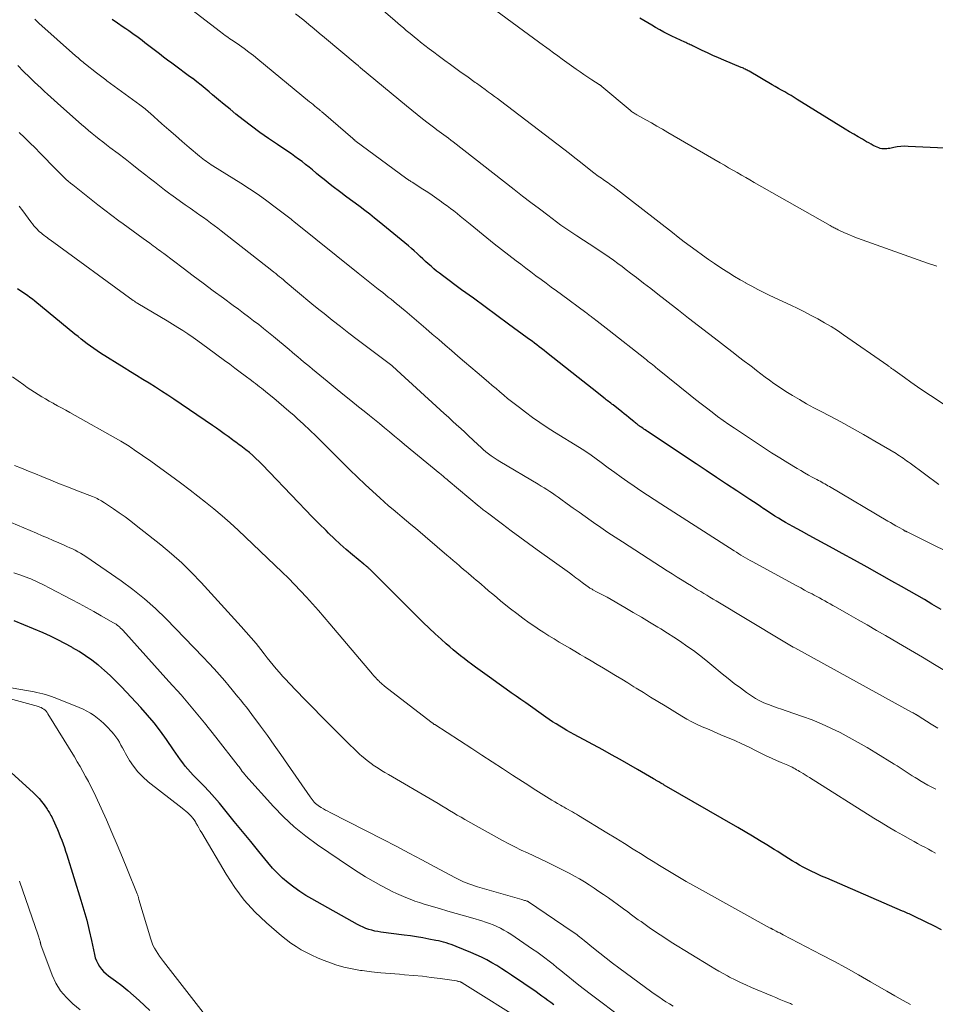
# Model space of a CAD drawing. Units: feet. Extents: x 2030000 to 2035029, y 565000 to 570000.
# Drawn here: x 2031309 to 2031452, y 566398 to 566551 of the extents above; entities that cross this region are included whole.
import ezdxf

# ---------------------------------------------------------------- set-up
doc = ezdxf.new("R2010")
doc.units = ezdxf.units.FT
doc.header["$LTSCALE"] = 100
doc.header["$MEASUREMENT"] = 0
doc.layers.add('CONTOUR INDEX', color=32, linetype='Continuous', lineweight=25)
doc.layers.add('CONTOUR INTERMEDIATE', color=40, linetype='Continuous', lineweight=15)

msp = doc.modelspace()

# ---------------------------------------------------------------- linework, layer by layer
at = {"layer": 'CONTOUR INDEX', "flags": 128}
for points, elevation in [([(2031452.76, 566459.46), (2031451.33, 566460.29), (2031450.15, 566460.97), (2031448.96, 566461.65), (2031447.77, 566462.33), (2031446.58, 566463.01), (2031445.09, 566463.86), (2031443.16, 566464.94), (2031441.23, 566466.03), (2031439.29, 566467.1), (2031437.35, 566468.17), (2031435.94, 566468.95), (2031434.7, 566469.62), (2031433.47, 566470.3), (2031432.23, 566470.97), (2031431, 566471.64), (2031429.66, 566472.36), (2031429.09, 566472.67), (2031428.53, 566472.99), (2031427.98, 566473.31), (2031427.42, 566473.65), (2031426.87, 566473.99), (2031426.33, 566474.34), (2031425.79, 566474.69), (2031425.25, 566475.05), (2031425.21, 566475.08), (2031424.65, 566475.45), (2031424.09, 566475.82), (2031423.53, 566476.2), (2031422.97, 566476.57), (2031420.93, 566477.92), (2031419.34, 566478.96), (2031417.76, 566480.01), (2031416.18, 566481.06), (2031414.6, 566482.11), (2031407.05, 566487.14), (2031406.86, 566487.27), (2031406.67, 566487.4), (2031406.48, 566487.53), (2031406.29, 566487.66), (2031406.03, 566487.83), (2031405.97, 566487.88), (2031405.91, 566487.92), (2031405.84, 566487.97), (2031405.78, 566488.01), (2031405.72, 566488.06), (2031405.66, 566488.1), (2031405.6, 566488.15), (2031405.54, 566488.2), (2031405.4, 566488.31), (2031405.28, 566488.41), (2031405.15, 566488.51), (2031405.02, 566488.62), (2031404.9, 566488.72), (2031404.45, 566489.08), (2031404.1, 566489.36), (2031403.75, 566489.64), (2031403.4, 566489.92), (2031403.05, 566490.2), (2031401.66, 566491.29), (2031401.48, 566491.43), (2031401.3, 566491.57), (2031401.13, 566491.7), (2031400.95, 566491.84), (2031400.77, 566491.98), (2031400.59, 566492.11), (2031400.41, 566492.25), (2031400.24, 566492.39), (2031399.13, 566493.26), (2031398.4, 566493.84), (2031397.67, 566494.41), (2031396.94, 566494.99), (2031396.22, 566495.57), (2031391.28, 566499.48), (2031390.91, 566499.77), (2031390.54, 566500.06), (2031390.17, 566500.35), (2031389.79, 566500.63), (2031389.42, 566500.92), (2031389.04, 566501.2), (2031388.66, 566501.48), (2031388.28, 566501.76), (2031385.39, 566503.88), (2031383.56, 566505.22), (2031381.73, 566506.56), (2031379.91, 566507.9), (2031378.08, 566509.24), (2031375.09, 566511.45), (2031374.63, 566511.79), (2031374.18, 566512.14), (2031373.74, 566512.51), (2031373.31, 566512.88), (2031372.88, 566513.26), (2031372.46, 566513.64), (2031372.04, 566514.03), (2031371.63, 566514.42), (2031371.59, 566514.47), (2031371.15, 566514.88), (2031370.7, 566515.28), (2031370.25, 566515.67), (2031369.79, 566516.06), (2031365.24, 566519.81), (2031364.51, 566520.4), (2031363.77, 566520.99), (2031363.02, 566521.56), (2031362.27, 566522.13), (2031361.51, 566522.69), (2031360.75, 566523.25), (2031360, 566523.82), (2031359.25, 566524.39), (2031357.87, 566525.43), (2031357.27, 566525.9), (2031356.67, 566526.38), (2031356.07, 566526.86), (2031355.49, 566527.36), (2031355.37, 566527.46), (2031354.84, 566527.9), (2031354.31, 566528.34), (2031353.77, 566528.76), (2031353.23, 566529.18), (2031352.68, 566529.59), (2031352.12, 566530), (2031351.56, 566530.39), (2031350.99, 566530.77), (2031349.38, 566531.84), (2031348.01, 566532.76), (2031346.66, 566533.71), (2031345.34, 566534.7), (2031344.04, 566535.71), (2031342.93, 566536.59), (2031342.01, 566537.33), (2031341.1, 566538.07), (2031340.2, 566538.83), (2031339.3, 566539.59), (2031338.77, 566540.05), (2031338.14, 566540.58), (2031337.5, 566541.1), (2031336.85, 566541.61), (2031336.19, 566542.11), (2031336.14, 566542.14), (2031335.5, 566542.62), (2031334.86, 566543.09), (2031334.21, 566543.57), (2031333.56, 566544.04), (2031332.92, 566544.51), (2031332.27, 566544.99), (2031331.64, 566545.47), (2031331, 566545.96), (2031328.75, 566547.71), (2031328.34, 566548.03), (2031327.92, 566548.34), (2031327.5, 566548.65), (2031327.07, 566548.95), (2031326.65, 566549.25), (2031326.22, 566549.55), (2031325.79, 566549.85), (2031325.36, 566550.15), (2031324.49, 566550.74), (2031323.63, 566551.34)], 840), ([(2031454.46, 566531.24), (2031447.62, 566531.56), (2031447.06, 566531.57), (2031446.5, 566531.54), (2031445.94, 566531.48), (2031445.39, 566531.38), (2031444.78, 566531.25), (2031444.53, 566531.21), (2031444.28, 566531.18), (2031444.03, 566531.17), (2031443.78, 566531.18), (2031443.53, 566531.2), (2031443.29, 566531.25), (2031443.05, 566531.33), (2031442.82, 566531.42), (2031442.56, 566531.54), (2031442.2, 566531.72), (2031441.85, 566531.9), (2031441.5, 566532.09), (2031441.15, 566532.28), (2031440.5, 566532.66), (2031439.83, 566533.05), (2031439.17, 566533.45), (2031438.5, 566533.85), (2031437.84, 566534.25), (2031430.35, 566538.88), (2031429.87, 566539.17), (2031429.38, 566539.46), (2031428.89, 566539.75), (2031428.4, 566540.03), (2031427.91, 566540.31), (2031427.42, 566540.59), (2031426.93, 566540.87), (2031426.44, 566541.16), (2031422.87, 566543.25), (2031422.72, 566543.33), (2031422.57, 566543.41), (2031422.42, 566543.49), (2031422.26, 566543.57), (2031422.11, 566543.65), (2031421.96, 566543.72), (2031421.8, 566543.79), (2031421.64, 566543.86), (2031418.92, 566545), (2031418.07, 566545.36), (2031417.22, 566545.73), (2031416.38, 566546.11), (2031415.54, 566546.51), (2031414.21, 566547.14), (2031414.03, 566547.22), (2031413.86, 566547.3), (2031413.69, 566547.39), (2031413.52, 566547.47), (2031413.35, 566547.55), (2031413.18, 566547.64), (2031413, 566547.72), (2031412.83, 566547.8), (2031410.84, 566548.73), (2031410.2, 566549.04), (2031409.56, 566549.37), (2031408.93, 566549.7), (2031408.3, 566550.05), (2031407.68, 566550.41), (2031407.07, 566550.78), (2031406.46, 566551.16), (2031405.86, 566551.55)], 860), ([(2031452.84, 566409.56), (2031451.63, 566410.16), (2031450.42, 566410.75), (2031448.4, 566411.72), (2031448.19, 566411.82), (2031447.99, 566411.92), (2031447.78, 566412.02), (2031447.56, 566412.11), (2031447.35, 566412.2), (2031447.14, 566412.3), (2031446.93, 566412.39), (2031446.72, 566412.48), (2031434.94, 566417.57), (2031434.12, 566417.93), (2031433.31, 566418.31), (2031432.5, 566418.71), (2031431.71, 566419.11), (2031431.3, 566419.33), (2031430.72, 566419.64), (2031430.14, 566419.97), (2031429.56, 566420.31), (2031429, 566420.66), (2031428.43, 566421.02), (2031427.87, 566421.37), (2031427.31, 566421.73), (2031426.74, 566422.08), (2031425.6, 566422.79), (2031424.49, 566423.48), (2031423.36, 566424.16), (2031422.23, 566424.83), (2031421.1, 566425.49), (2031409.65, 566432.1), (2031409.47, 566432.21), (2031409.29, 566432.31), (2031409.12, 566432.41), (2031408.94, 566432.51), (2031408.79, 566432.59), (2031408.68, 566432.65), (2031408.58, 566432.71), (2031408.48, 566432.77), (2031408.37, 566432.83), (2031408.27, 566432.89), (2031408.17, 566432.95), (2031408.07, 566433.01), (2031407.96, 566433.07), (2031405.49, 566434.52), (2031404.14, 566435.29), (2031402.79, 566436.06), (2031401.43, 566436.82), (2031400.07, 566437.56), (2031395.6, 566439.97), (2031395.03, 566440.29), (2031394.46, 566440.61), (2031393.9, 566440.93), (2031393.35, 566441.27), (2031392.8, 566441.61), (2031392.25, 566441.96), (2031391.71, 566442.32), (2031391.18, 566442.69), (2031388.06, 566444.89), (2031387.3, 566445.42), (2031386.55, 566445.95), (2031385.8, 566446.48), (2031385.04, 566447.01), (2031384.29, 566447.55), (2031383.54, 566448.08), (2031382.79, 566448.62), (2031382.04, 566449.16), (2031380.22, 566450.48), (2031379.63, 566450.9), (2031379.05, 566451.34), (2031378.47, 566451.78), (2031377.89, 566452.22), (2031377.33, 566452.67), (2031376.77, 566453.13), (2031376.22, 566453.6), (2031375.67, 566454.08), (2031374.87, 566454.8), (2031373.94, 566455.65), (2031373.01, 566456.52), (2031372.1, 566457.39), (2031371.2, 566458.28), (2031363.86, 566465.62), (2031363.78, 566465.7), (2031363.7, 566465.78), (2031363.62, 566465.86), (2031363.54, 566465.93), (2031363.45, 566466.01), (2031363.37, 566466.08), (2031363.28, 566466.15), (2031363.19, 566466.22), (2031363.1, 566466.3), (2031363.01, 566466.37), (2031362.92, 566466.44), (2031362.83, 566466.51), (2031361.07, 566467.97), (2031360.12, 566468.78), (2031359.18, 566469.61), (2031358.26, 566470.46), (2031357.36, 566471.33), (2031356.97, 566471.72), (2031355.89, 566472.8), (2031354.81, 566473.89), (2031353.75, 566474.98), (2031352.69, 566476.09), (2031347.01, 566482.01), (2031346.54, 566482.5), (2031346.05, 566482.97), (2031345.54, 566483.42), (2031345.02, 566483.86), (2031344.47, 566484.32), (2031344.22, 566484.52), (2031343.96, 566484.72), (2031343.7, 566484.91), (2031343.44, 566485.1), (2031343.18, 566485.29), (2031342.92, 566485.47), (2031342.65, 566485.66), (2031342.39, 566485.85), (2031341.71, 566486.36), (2031341.1, 566486.8), (2031340.49, 566487.24), (2031339.88, 566487.67), (2031339.26, 566488.1), (2031333.27, 566492.19), (2031332.31, 566492.82), (2031331.35, 566493.45), (2031330.39, 566494.06), (2031329.41, 566494.67), (2031328.43, 566495.26), (2031327.45, 566495.86), (2031326.48, 566496.46), (2031325.5, 566497.07), (2031321.81, 566499.38), (2031321.29, 566499.72), (2031320.78, 566500.06), (2031320.28, 566500.42), (2031319.78, 566500.79), (2031319.3, 566501.17), (2031318.81, 566501.56), (2031318.33, 566501.94), (2031317.85, 566502.33), (2031311.59, 566507.47), (2031311.22, 566507.77), (2031310.84, 566508.05), (2031310.45, 566508.32), (2031310.06, 566508.59), (2031309.66, 566508.85), (2031309.27, 566509.11), (2031308.89, 566509.39)], 820), ([(2031392.42, 566397.89), (2031391.97, 566398.23), (2031391.51, 566398.56), (2031391.05, 566398.9), (2031390.59, 566399.23), (2031390.13, 566399.55), (2031389.67, 566399.88), (2031385.85, 566402.49), (2031385.09, 566403), (2031384.33, 566403.49), (2031383.55, 566403.97), (2031382.77, 566404.43), (2031381.98, 566404.87), (2031381.17, 566405.29), (2031380.35, 566405.67), (2031379.52, 566406.03), (2031377.25, 566406.96), (2031376.86, 566407.12), (2031376.47, 566407.26), (2031376.08, 566407.39), (2031375.68, 566407.51), (2031375.28, 566407.62), (2031374.88, 566407.73), (2031374.47, 566407.82), (2031374.07, 566407.9), (2031372.97, 566408.11), (2031372.02, 566408.28), (2031371.06, 566408.44), (2031370.1, 566408.59), (2031369.13, 566408.72), (2031365.49, 566409.19), (2031365.02, 566409.27), (2031364.55, 566409.36), (2031364.08, 566409.48), (2031363.62, 566409.61), (2031363.17, 566409.78), (2031362.72, 566409.95), (2031362.29, 566410.16), (2031361.86, 566410.38), (2031354.77, 566414.35), (2031353.8, 566414.92), (2031352.86, 566415.52), (2031351.94, 566416.18), (2031351.05, 566416.86), (2031350.2, 566417.59), (2031349.38, 566418.36), (2031348.62, 566419.17), (2031347.88, 566420.02), (2031346.5, 566421.74), (2031345.23, 566423.31), (2031343.95, 566424.88), (2031342.67, 566426.44), (2031341.39, 566428), (2031340.35, 566429.25), (2031339.57, 566430.17), (2031338.77, 566431.07), (2031337.95, 566431.95), (2031337.11, 566432.82), (2031336.29, 566433.63), (2031335.85, 566434.09), (2031335.44, 566434.55), (2031335.04, 566435.04), (2031334.65, 566435.53), (2031334.28, 566436.04), (2031333.92, 566436.55), (2031333.56, 566437.07), (2031333.2, 566437.58), (2031332.1, 566439.2), (2031331.17, 566440.5), (2031330.2, 566441.77), (2031329.17, 566443), (2031328.1, 566444.19), (2031325.11, 566447.4), (2031324.24, 566448.28), (2031323.36, 566449.14), (2031322.44, 566449.96), (2031321.5, 566450.75), (2031321.44, 566450.8), (2031320.49, 566451.53), (2031319.52, 566452.22), (2031318.51, 566452.88), (2031317.49, 566453.49), (2031317.39, 566453.55), (2031316.29, 566454.15), (2031315.18, 566454.73), (2031314.05, 566455.27), (2031312.9, 566455.78), (2031308.41, 566457.69)], 800), ([(2031307.91, 566434.03), (2031311.37, 566430.9), (2031311.82, 566430.46), (2031312.26, 566430), (2031312.66, 566429.51), (2031313.04, 566429), (2031313.5, 566428.35), (2031313.64, 566428.15), (2031313.77, 566427.95), (2031313.89, 566427.75), (2031314.01, 566427.54), (2031314.12, 566427.33), (2031314.23, 566427.12), (2031314.34, 566426.91), (2031314.44, 566426.69), (2031314.86, 566425.74), (2031315.11, 566425.19), (2031315.34, 566424.63), (2031315.57, 566424.08), (2031315.79, 566423.52), (2031316, 566422.95), (2031316.2, 566422.39), (2031316.39, 566421.82), (2031316.58, 566421.25), (2031318.79, 566414.15), (2031319.25, 566412.59), (2031319.68, 566411.03), (2031320.07, 566409.45), (2031320.42, 566407.87), (2031320.88, 566405.69), (2031321.02, 566405.2), (2031321.19, 566404.73), (2031321.41, 566404.28), (2031321.68, 566403.84), (2031321.98, 566403.43), (2031322.32, 566403.05), (2031322.69, 566402.71), (2031323.09, 566402.39), (2031324.19, 566401.58), (2031325.14, 566400.86), (2031326.08, 566400.12), (2031326.98, 566399.34), (2031327.87, 566398.53), (2031329.51, 566396.98)], 800)]:
    msp.add_lwpolyline(points, dxfattribs=dict(at, elevation=elevation))
at = {"layer": 'CONTOUR INTERMEDIATE', "flags": 128}
for points, elevation in [([(2031454.5, 566490.54), (2031451.11, 566492.75), (2031450.08, 566493.43), (2031449.06, 566494.12), (2031448.05, 566494.83), (2031447.04, 566495.54), (2031445.24, 566496.85), (2031445.14, 566496.92), (2031445.04, 566496.99), (2031444.95, 566497.06), (2031444.85, 566497.14), (2031444.75, 566497.21), (2031444.66, 566497.28), (2031444.56, 566497.35), (2031444.46, 566497.42), (2031437.58, 566502.21), (2031436.6, 566502.87), (2031435.61, 566503.5), (2031434.6, 566504.1), (2031433.58, 566504.68), (2031432.54, 566505.24), (2031431.49, 566505.78), (2031430.43, 566506.3), (2031429.37, 566506.81), (2031426.07, 566508.36), (2031425.14, 566508.82), (2031424.21, 566509.28), (2031423.29, 566509.77), (2031422.37, 566510.27), (2031422.32, 566510.3), (2031421.44, 566510.8), (2031420.57, 566511.32), (2031419.72, 566511.85), (2031418.87, 566512.39), (2031418.45, 566512.66), (2031417.48, 566513.31), (2031416.52, 566513.96), (2031415.57, 566514.63), (2031414.62, 566515.32), (2031413.69, 566516.01), (2031412.75, 566516.71), (2031411.83, 566517.41), (2031410.9, 566518.13), (2031401.7, 566525.3), (2031401.44, 566525.49), (2031401.18, 566525.69), (2031400.91, 566525.88), (2031400.64, 566526.06), (2031400.59, 566526.09), (2031400.35, 566526.26), (2031400.1, 566526.42), (2031399.86, 566526.59), (2031399.62, 566526.75), (2031399.37, 566526.92), (2031399.13, 566527.09), (2031398.9, 566527.27), (2031398.67, 566527.45), (2031397.43, 566528.44), (2031396.57, 566529.12), (2031395.72, 566529.79), (2031394.86, 566530.46), (2031393.99, 566531.12), (2031384.11, 566538.64), (2031383.65, 566538.99), (2031383.2, 566539.33), (2031382.74, 566539.68), (2031382.28, 566540.02), (2031381.74, 566540.42), (2031381.55, 566540.56), (2031381.36, 566540.7), (2031381.16, 566540.84), (2031380.97, 566540.98), (2031380.78, 566541.12), (2031380.59, 566541.26), (2031380.39, 566541.4), (2031380.2, 566541.53), (2031378.88, 566542.48), (2031378.02, 566543.09), (2031377.17, 566543.7), (2031376.32, 566544.32), (2031375.47, 566544.94), (2031374.44, 566545.69), (2031373.73, 566546.21), (2031373.04, 566546.74), (2031372.35, 566547.27), (2031371.66, 566547.81), (2031371.18, 566548.2), (2031370.74, 566548.55), (2031370.3, 566548.91), (2031369.87, 566549.27), (2031369.43, 566549.63), (2031369, 566550), (2031368.57, 566550.37), (2031368.15, 566550.74), (2031367.72, 566551.11), (2031357.94, 566559.6)], 852), ([(2031453.21, 566468.68), (2031451.85, 566469.34), (2031447.46, 566471.51), (2031447.41, 566471.53), (2031447.36, 566471.56), (2031447.31, 566471.58), (2031447.26, 566471.61), (2031447.21, 566471.64), (2031447.16, 566471.66), (2031447.12, 566471.69), (2031447.07, 566471.71), (2031447.02, 566471.74), (2031446.98, 566471.77), (2031446.93, 566471.79), (2031446.88, 566471.82), (2031446.14, 566472.24), (2031445.73, 566472.48), (2031445.31, 566472.72), (2031444.9, 566472.97), (2031444.48, 566473.21), (2031435.39, 566478.57), (2031435.14, 566478.71), (2031434.9, 566478.85), (2031434.65, 566478.99), (2031434.4, 566479.13), (2031434.16, 566479.26), (2031433.91, 566479.4), (2031433.66, 566479.53), (2031433.41, 566479.67), (2031432.7, 566480.05), (2031432.1, 566480.38), (2031431.5, 566480.71), (2031430.91, 566481.06), (2031430.32, 566481.41), (2031428.91, 566482.26), (2031427.63, 566483.05), (2031426.35, 566483.85), (2031425.09, 566484.66), (2031423.83, 566485.49), (2031420.6, 566487.65), (2031419.7, 566488.26), (2031418.82, 566488.88), (2031417.95, 566489.51), (2031417.08, 566490.16), (2031416.23, 566490.82), (2031415.38, 566491.49), (2031414.53, 566492.16), (2031413.68, 566492.83), (2031408.59, 566496.93), (2031408.34, 566497.13), (2031408.1, 566497.33), (2031407.85, 566497.53), (2031407.6, 566497.73), (2031407.35, 566497.92), (2031407.1, 566498.12), (2031406.85, 566498.32), (2031406.6, 566498.51), (2031401.08, 566502.86), (2031400.6, 566503.23), (2031400.13, 566503.6), (2031399.65, 566503.98), (2031399.18, 566504.35), (2031398.49, 566504.88), (2031398.36, 566504.98), (2031398.23, 566505.08), (2031398.09, 566505.19), (2031397.96, 566505.28), (2031397.83, 566505.38), (2031397.7, 566505.48), (2031397.56, 566505.58), (2031397.43, 566505.68), (2031393.64, 566508.48), (2031392.84, 566509.07), (2031392.05, 566509.65), (2031391.25, 566510.24), (2031390.45, 566510.82), (2031389.66, 566511.41), (2031388.86, 566512), (2031388.07, 566512.59), (2031387.28, 566513.19), (2031386.56, 566513.74), (2031385.41, 566514.62), (2031384.27, 566515.5), (2031383.15, 566516.4), (2031382.02, 566517.3), (2031379.39, 566519.44), (2031378.89, 566519.85), (2031378.38, 566520.27), (2031377.87, 566520.68), (2031377.36, 566521.09), (2031376.84, 566521.5), (2031376.33, 566521.9), (2031375.81, 566522.29), (2031375.28, 566522.68), (2031374.93, 566522.93), (2031374.23, 566523.44), (2031373.51, 566523.94), (2031372.79, 566524.42), (2031372.06, 566524.89), (2031370.38, 566525.96), (2031370.27, 566526.03), (2031370.16, 566526.1), (2031370.05, 566526.17), (2031369.94, 566526.25), (2031369.9, 566526.27), (2031369.81, 566526.33), (2031369.72, 566526.4), (2031369.63, 566526.46), (2031369.54, 566526.53), (2031361.46, 566532.5), (2031361.42, 566532.53), (2031361.38, 566532.56), (2031361.34, 566532.59), (2031361.3, 566532.63), (2031361.25, 566532.66), (2031361.21, 566532.69), (2031361.17, 566532.73), (2031361.13, 566532.76), (2031356.57, 566536.72), (2031356.49, 566536.79), (2031356.4, 566536.86), (2031356.31, 566536.94), (2031356.22, 566537.01), (2031356.14, 566537.08), (2031356.05, 566537.15), (2031355.96, 566537.23), (2031355.87, 566537.3), (2031355.5, 566537.6), (2031355.22, 566537.83), (2031354.95, 566538.06), (2031354.67, 566538.28), (2031354.4, 566538.51), (2031346.35, 566545.12), (2031345.65, 566545.69), (2031344.93, 566546.24), (2031344.21, 566546.78), (2031343.47, 566547.3), (2031342.48, 566547.99), (2031342.24, 566548.16), (2031341.99, 566548.33), (2031341.74, 566548.5), (2031341.5, 566548.68), (2031341.25, 566548.85), (2031341.01, 566549.03), (2031340.76, 566549.2), (2031340.52, 566549.39), (2031335.15, 566553.48)], 844), ([(2031452.07, 566512.9), (2031450.62, 566513.38), (2031449.17, 566513.88), (2031440.44, 566517), (2031439.75, 566517.26), (2031439.07, 566517.53), (2031438.39, 566517.82), (2031437.72, 566518.11), (2031436.7, 566518.58), (2031436.55, 566518.66), (2031436.39, 566518.73), (2031436.24, 566518.81), (2031436.08, 566518.89), (2031435.93, 566518.97), (2031435.78, 566519.05), (2031435.63, 566519.13), (2031435.48, 566519.22), (2031423.64, 566525.95), (2031422.98, 566526.33), (2031422.32, 566526.71), (2031421.66, 566527.09), (2031421, 566527.47), (2031420.34, 566527.86), (2031419.67, 566528.24), (2031419.01, 566528.63), (2031418.35, 566529.01), (2031410.19, 566533.74), (2031409.34, 566534.23), (2031408.49, 566534.72), (2031407.64, 566535.2), (2031406.79, 566535.68), (2031405.37, 566536.48), (2031405.23, 566536.56), (2031405.09, 566536.64), (2031404.96, 566536.73), (2031404.82, 566536.82), (2031404.69, 566536.91), (2031404.56, 566537.01), (2031404.44, 566537.11), (2031404.31, 566537.21), (2031399.93, 566540.91), (2031399.88, 566540.95), (2031399.83, 566540.99), (2031399.78, 566541.03), (2031399.73, 566541.06), (2031399.68, 566541.1), (2031399.62, 566541.13), (2031399.57, 566541.17), (2031399.52, 566541.2), (2031398.37, 566541.94), (2031397.75, 566542.34), (2031397.13, 566542.75), (2031396.52, 566543.18), (2031395.91, 566543.6), (2031393.74, 566545.15), (2031393.05, 566545.64), (2031392.37, 566546.14), (2031391.69, 566546.64), (2031391.01, 566547.14), (2031390.82, 566547.28), (2031390.04, 566547.86), (2031389.27, 566548.43), (2031388.49, 566549), (2031387.71, 566549.57), (2031382.41, 566553.44)], 856), ([(2031453.56, 566449.79), (2031451.71, 566450.89), (2031449.85, 566451.99), (2031448, 566453.09), (2031446.14, 566454.18), (2031444.12, 566455.36), (2031442.69, 566456.19), (2031441.26, 566457.03), (2031439.82, 566457.85), (2031438.38, 566458.68), (2031436.33, 566459.85), (2031435.92, 566460.08), (2031435.5, 566460.32), (2031435.09, 566460.55), (2031434.67, 566460.78), (2031434.25, 566461), (2031433.83, 566461.23), (2031433.41, 566461.45), (2031432.99, 566461.67), (2031432.66, 566461.85), (2031432.07, 566462.16), (2031431.48, 566462.47), (2031430.9, 566462.79), (2031430.31, 566463.1), (2031423.35, 566466.89), (2031423, 566467.09), (2031422.64, 566467.29), (2031422.28, 566467.49), (2031421.93, 566467.7), (2031421.58, 566467.91), (2031421.23, 566468.13), (2031420.89, 566468.34), (2031420.54, 566468.56), (2031409.11, 566475.89), (2031408.07, 566476.56), (2031407.03, 566477.24), (2031406, 566477.93), (2031404.97, 566478.62), (2031403.94, 566479.33), (2031402.93, 566480.04), (2031401.92, 566480.77), (2031400.92, 566481.5), (2031399.62, 566482.48), (2031399.23, 566482.76), (2031398.84, 566483.05), (2031398.45, 566483.32), (2031398.05, 566483.6), (2031397.65, 566483.86), (2031397.25, 566484.13), (2031396.84, 566484.39), (2031396.43, 566484.64), (2031392.56, 566487.04), (2031391.4, 566487.78), (2031390.26, 566488.54), (2031389.13, 566489.33), (2031388.02, 566490.15), (2031387.07, 566490.87), (2031386.45, 566491.34), (2031385.84, 566491.83), (2031385.23, 566492.32), (2031384.63, 566492.82), (2031384.04, 566493.33), (2031383.45, 566493.84), (2031382.85, 566494.34), (2031382.26, 566494.85), (2031380.52, 566496.32), (2031379.51, 566497.17), (2031378.51, 566498.03), (2031377.51, 566498.89), (2031376.51, 566499.75), (2031375.51, 566500.61), (2031374.52, 566501.47), (2031373.51, 566502.33), (2031372.51, 566503.19), (2031369.21, 566506), (2031368.79, 566506.36), (2031368.37, 566506.71), (2031367.95, 566507.06), (2031367.52, 566507.41), (2031367.09, 566507.75), (2031366.66, 566508.09), (2031366.23, 566508.44), (2031365.8, 566508.78), (2031365.1, 566509.34), (2031364.32, 566509.96), (2031363.54, 566510.58), (2031362.76, 566511.21), (2031361.98, 566511.83), (2031351.96, 566519.86), (2031351.87, 566519.93), (2031351.74, 566520.04), (2031351.68, 566520.08), (2031351.63, 566520.13), (2031351.57, 566520.17), (2031351.52, 566520.22), (2031349.03, 566522.11), (2031347.72, 566523.09), (2031346.39, 566524.04), (2031345.04, 566524.95), (2031343.67, 566525.83), (2031339.33, 566528.55), (2031339.06, 566528.71), (2031338.8, 566528.89), (2031338.53, 566529.06), (2031338.27, 566529.24), (2031338.02, 566529.42), (2031337.76, 566529.61), (2031337.52, 566529.81), (2031337.27, 566530.01), (2031335.62, 566531.41), (2031334.56, 566532.32), (2031333.5, 566533.23), (2031332.45, 566534.16), (2031331.4, 566535.08), (2031329.56, 566536.73), (2031329.37, 566536.9), (2031329.17, 566537.07), (2031328.97, 566537.24), (2031328.77, 566537.4), (2031328.56, 566537.57), (2031328.35, 566537.73), (2031328.15, 566537.89), (2031327.94, 566538.04), (2031322.84, 566541.78), (2031322.64, 566541.93), (2031322.44, 566542.09), (2031322.23, 566542.24), (2031322.03, 566542.39), (2031321.83, 566542.55), (2031321.63, 566542.7), (2031321.43, 566542.86), (2031321.23, 566543.01), (2031319.51, 566544.37), (2031319.31, 566544.53), (2031319.12, 566544.69), (2031318.92, 566544.85), (2031318.72, 566545.01), (2031318.53, 566545.18), (2031318.33, 566545.34), (2031318.14, 566545.51), (2031317.95, 566545.68), (2031312.24, 566550.75), (2031312.13, 566550.85), (2031312.02, 566550.95), (2031311.91, 566551.05), (2031311.8, 566551.16), (2031311.7, 566551.26), (2031311.59, 566551.37)], 836), ([(2031452.42, 566478.89), (2031447.92, 566482.22), (2031447.65, 566482.42), (2031447.39, 566482.61), (2031447.12, 566482.8), (2031446.85, 566482.99), (2031446.58, 566483.18), (2031446.3, 566483.36), (2031446.03, 566483.54), (2031445.74, 566483.71), (2031442.44, 566485.67), (2031440.69, 566486.68), (2031438.93, 566487.68), (2031437.16, 566488.64), (2031435.37, 566489.59), (2031434.06, 566490.26), (2031432.93, 566490.86), (2031431.8, 566491.48), (2031430.69, 566492.12), (2031429.59, 566492.78), (2031428.83, 566493.24), (2031428.12, 566493.69), (2031427.42, 566494.16), (2031426.73, 566494.64), (2031426.05, 566495.14), (2031425.38, 566495.64), (2031424.7, 566496.15), (2031424.03, 566496.66), (2031423.36, 566497.16), (2031422.96, 566497.47), (2031422.09, 566498.12), (2031421.22, 566498.79), (2031420.35, 566499.45), (2031419.48, 566500.12), (2031418.09, 566501.2), (2031416.53, 566502.4), (2031414.97, 566503.61), (2031413.41, 566504.83), (2031411.86, 566506.04), (2031409.78, 566507.67), (2031408.66, 566508.54), (2031407.55, 566509.4), (2031406.43, 566510.26), (2031405.31, 566511.12), (2031404.4, 566511.82), (2031403.73, 566512.33), (2031403.07, 566512.83), (2031402.4, 566513.32), (2031401.73, 566513.82), (2031401.05, 566514.3), (2031400.37, 566514.78), (2031399.68, 566515.24), (2031398.98, 566515.7), (2031396.03, 566517.63), (2031395.72, 566517.83), (2031395.4, 566518.04), (2031395.09, 566518.24), (2031394.78, 566518.45), (2031394.47, 566518.66), (2031394.16, 566518.87), (2031393.85, 566519.09), (2031393.55, 566519.31), (2031391.51, 566520.84), (2031390.19, 566521.83), (2031388.88, 566522.83), (2031387.57, 566523.83), (2031386.27, 566524.85), (2031376.75, 566532.28), (2031376.39, 566532.55), (2031376.04, 566532.82), (2031375.68, 566533.09), (2031375.32, 566533.36), (2031374.96, 566533.62), (2031374.6, 566533.89), (2031374.24, 566534.16), (2031373.88, 566534.42), (2031372.86, 566535.19), (2031372, 566535.84), (2031371.15, 566536.51), (2031370.3, 566537.18), (2031369.47, 566537.87), (2031362.35, 566543.81), (2031362.29, 566543.86), (2031362.22, 566543.92), (2031362.16, 566543.97), (2031362.09, 566544.02), (2031362.03, 566544.08), (2031361.96, 566544.13), (2031361.9, 566544.19), (2031361.83, 566544.24), (2031356.71, 566548.53), (2031355.91, 566549.2), (2031355.1, 566549.87), (2031354.29, 566550.53), (2031353.48, 566551.2), (2031352.22, 566552.22)], 848), ([(2031452.27, 566440.93), (2031451.2, 566441.6), (2031449.17, 566442.89), (2031449.13, 566442.91), (2031449.09, 566442.94), (2031449.04, 566442.97), (2031449, 566443), (2031448.96, 566443.03), (2031448.91, 566443.05), (2031448.87, 566443.08), (2031448.82, 566443.1), (2031448.66, 566443.19), (2031448.54, 566443.26), (2031448.42, 566443.33), (2031448.29, 566443.4), (2031448.17, 566443.47), (2031429.98, 566453.45), (2031429.71, 566453.59), (2031429.45, 566453.74), (2031429.19, 566453.89), (2031428.93, 566454.04), (2031428.67, 566454.19), (2031428.41, 566454.34), (2031428.15, 566454.49), (2031427.89, 566454.65), (2031417.72, 566460.78), (2031417.24, 566461.07), (2031416.76, 566461.36), (2031416.28, 566461.65), (2031415.8, 566461.94), (2031415.32, 566462.23), (2031414.84, 566462.52), (2031414.36, 566462.81), (2031413.88, 566463.1), (2031413.25, 566463.49), (2031412.45, 566463.98), (2031411.66, 566464.47), (2031410.88, 566464.97), (2031410.09, 566465.47), (2031403.16, 566469.95), (2031402.01, 566470.7), (2031400.87, 566471.45), (2031399.74, 566472.22), (2031398.62, 566473), (2031398.25, 566473.25), (2031397.32, 566473.91), (2031396.38, 566474.57), (2031395.45, 566475.24), (2031394.52, 566475.91), (2031393.52, 566476.64), (2031393.09, 566476.94), (2031392.66, 566477.24), (2031392.23, 566477.54), (2031391.8, 566477.83), (2031391.36, 566478.11), (2031390.91, 566478.39), (2031390.47, 566478.66), (2031390.02, 566478.93), (2031384.04, 566482.48), (2031383.59, 566482.76), (2031383.14, 566483.05), (2031382.7, 566483.36), (2031382.28, 566483.67), (2031381.86, 566484.01), (2031381.45, 566484.35), (2031381.05, 566484.7), (2031380.66, 566485.06), (2031379.84, 566485.84), (2031379.21, 566486.44), (2031378.57, 566487.03), (2031377.93, 566487.62), (2031377.29, 566488.21), (2031376.65, 566488.79), (2031376.01, 566489.38), (2031375.37, 566489.96), (2031374.73, 566490.55), (2031367.98, 566496.73), (2031367.88, 566496.82), (2031367.78, 566496.91), (2031367.68, 566497), (2031367.58, 566497.09), (2031367.42, 566497.24), (2031367.4, 566497.26), (2031367.39, 566497.27), (2031367.37, 566497.29), (2031367.35, 566497.3), (2031367.27, 566497.37), (2031367.26, 566497.38), (2031367.24, 566497.4), (2031367.22, 566497.41), (2031367.2, 566497.43), (2031361.82, 566501.49), (2031360.51, 566502.49), (2031359.22, 566503.49), (2031357.93, 566504.5), (2031356.65, 566505.52), (2031356.03, 566506.02), (2031355.07, 566506.8), (2031354.11, 566507.58), (2031353.16, 566508.38), (2031352.21, 566509.17), (2031350.91, 566510.27), (2031350.61, 566510.52), (2031350.31, 566510.77), (2031350.02, 566511.02), (2031349.72, 566511.26), (2031349.42, 566511.5), (2031349.12, 566511.75), (2031348.82, 566511.99), (2031348.52, 566512.22), (2031340.64, 566518.4), (2031340.09, 566518.83), (2031339.54, 566519.24), (2031338.99, 566519.66), (2031338.44, 566520.07), (2031337.88, 566520.47), (2031337.31, 566520.87), (2031336.75, 566521.27), (2031336.18, 566521.66), (2031335.79, 566521.92), (2031335.03, 566522.45), (2031334.27, 566522.98), (2031333.52, 566523.52), (2031332.78, 566524.07), (2031332.63, 566524.18), (2031331.82, 566524.79), (2031331.02, 566525.41), (2031330.22, 566526.03), (2031329.42, 566526.66), (2031328.88, 566527.09), (2031327.81, 566527.93), (2031326.73, 566528.77), (2031325.65, 566529.6), (2031324.57, 566530.43), (2031323.31, 566531.38), (2031322.74, 566531.81), (2031322.18, 566532.25), (2031321.62, 566532.69), (2031321.07, 566533.13), (2031320.51, 566533.58), (2031319.97, 566534.03), (2031319.43, 566534.49), (2031318.89, 566534.96), (2031315.67, 566537.82), (2031315.15, 566538.28), (2031314.64, 566538.74), (2031314.12, 566539.2), (2031313.6, 566539.67), (2031313.09, 566540.13), (2031312.58, 566540.6), (2031312.07, 566541.08), (2031311.57, 566541.56), (2031310.75, 566542.35), (2031309.85, 566543.24), (2031308.95, 566544.14)], 832), ([(2031451.93, 566431.45), (2031451.31, 566431.77), (2031450.68, 566432.1), (2031450.07, 566432.45), (2031449.46, 566432.81), (2031449.22, 566432.96), (2031448.74, 566433.25), (2031448.27, 566433.55), (2031447.79, 566433.85), (2031447.33, 566434.16), (2031446.86, 566434.46), (2031446.39, 566434.77), (2031445.91, 566435.07), (2031445.44, 566435.36), (2031442.59, 566437.12), (2031441.22, 566437.94), (2031439.83, 566438.74), (2031438.43, 566439.52), (2031437.02, 566440.27), (2031435.59, 566440.98), (2031434.14, 566441.64), (2031432.65, 566442.24), (2031431.15, 566442.79), (2031428.62, 566443.66), (2031427.92, 566443.9), (2031427.23, 566444.14), (2031426.54, 566444.39), (2031425.85, 566444.64), (2031425.17, 566444.91), (2031424.51, 566445.22), (2031423.87, 566445.58), (2031423.25, 566445.97), (2031422.47, 566446.51), (2031421.49, 566447.21), (2031420.52, 566447.93), (2031419.57, 566448.68), (2031418.64, 566449.44), (2031417.06, 566450.78), (2031416.11, 566451.56), (2031415.15, 566452.32), (2031414.17, 566453.04), (2031413.18, 566453.75), (2031412.17, 566454.44), (2031411.15, 566455.11), (2031410.12, 566455.77), (2031409.08, 566456.42), (2031408.63, 566456.69), (2031407.35, 566457.47), (2031406.07, 566458.23), (2031404.79, 566458.99), (2031403.5, 566459.73), (2031400.74, 566461.33), (2031400.33, 566461.56), (2031399.93, 566461.78), (2031399.52, 566462), (2031399.11, 566462.21), (2031398.53, 566462.51), (2031398.41, 566462.58), (2031398.3, 566462.64), (2031398.18, 566462.71), (2031398.06, 566462.78), (2031397.95, 566462.86), (2031397.83, 566462.93), (2031397.72, 566463.01), (2031397.61, 566463.09), (2031396.84, 566463.66), (2031396.35, 566464.03), (2031395.85, 566464.39), (2031395.36, 566464.76), (2031394.86, 566465.12), (2031389.86, 566468.72), (2031388.5, 566469.71), (2031387.15, 566470.7), (2031385.8, 566471.7), (2031384.45, 566472.71), (2031382.09, 566474.48), (2031381.93, 566474.6), (2031381.77, 566474.73), (2031381.61, 566474.85), (2031381.45, 566474.98), (2031381.29, 566475.1), (2031381.13, 566475.23), (2031380.97, 566475.36), (2031380.81, 566475.49), (2031375.97, 566479.55), (2031375.81, 566479.68), (2031375.64, 566479.82), (2031375.48, 566479.95), (2031375.32, 566480.09), (2031375.16, 566480.23), (2031375, 566480.36), (2031374.83, 566480.5), (2031374.67, 566480.63), (2031369.2, 566485.14), (2031368.42, 566485.79), (2031367.63, 566486.44), (2031366.85, 566487.08), (2031366.07, 566487.73), (2031365.28, 566488.38), (2031364.49, 566489.02), (2031363.71, 566489.66), (2031362.92, 566490.3), (2031362.04, 566491), (2031360.82, 566491.99), (2031359.59, 566492.98), (2031358.37, 566493.98), (2031357.15, 566494.98), (2031354.83, 566496.88), (2031354.37, 566497.26), (2031353.92, 566497.63), (2031353.47, 566498.01), (2031353.02, 566498.39), (2031352.57, 566498.78), (2031352.12, 566499.16), (2031351.67, 566499.53), (2031351.21, 566499.91), (2031348.78, 566501.94), (2031348.01, 566502.56), (2031347.24, 566503.19), (2031346.47, 566503.8), (2031345.68, 566504.41), (2031344.9, 566505.01), (2031344.11, 566505.6), (2031343.31, 566506.19), (2031342.52, 566506.78), (2031340.97, 566507.92), (2031339.4, 566509.08), (2031337.83, 566510.24), (2031336.27, 566511.41), (2031334.71, 566512.58), (2031331.67, 566514.87), (2031331.41, 566515.07), (2031331.14, 566515.27), (2031330.87, 566515.47), (2031330.6, 566515.67), (2031330.33, 566515.87), (2031330.06, 566516.07), (2031329.79, 566516.26), (2031329.52, 566516.46), (2031328.49, 566517.2), (2031327.71, 566517.77), (2031326.92, 566518.34), (2031326.14, 566518.91), (2031325.36, 566519.48), (2031324.71, 566519.96), (2031323.61, 566520.77), (2031322.52, 566521.6), (2031321.44, 566522.43), (2031320.36, 566523.28), (2031317.5, 566525.56), (2031317.16, 566525.84), (2031316.82, 566526.12), (2031316.49, 566526.42), (2031316.17, 566526.73), (2031315.86, 566527.04), (2031315.55, 566527.35), (2031315.23, 566527.66), (2031314.92, 566527.98), (2031312.44, 566530.51), (2031311.63, 566531.32), (2031310.81, 566532.13), (2031309.98, 566532.92), (2031309.14, 566533.71)], 828), ([(2031451.89, 566421.49), (2031451.33, 566421.79), (2031450.77, 566422.09), (2031450.21, 566422.4), (2031449.65, 566422.7), (2031449.09, 566423), (2031448.54, 566423.31), (2031447.98, 566423.62), (2031446.8, 566424.28), (2031445.67, 566424.92), (2031444.53, 566425.58), (2031443.41, 566426.26), (2031442.3, 566426.95), (2031432.25, 566433.25), (2031431.92, 566433.46), (2031431.59, 566433.67), (2031431.26, 566433.88), (2031430.93, 566434.09), (2031430.7, 566434.23), (2031430.48, 566434.36), (2031430.26, 566434.49), (2031430.04, 566434.62), (2031429.81, 566434.74), (2031429.58, 566434.86), (2031429.34, 566434.97), (2031429.11, 566435.08), (2031428.87, 566435.18), (2031427.84, 566435.6), (2031427.1, 566435.92), (2031426.35, 566436.26), (2031425.62, 566436.6), (2031424.89, 566436.96), (2031423.97, 566437.42), (2031422.86, 566437.97), (2031421.74, 566438.5), (2031420.61, 566439.01), (2031419.47, 566439.51), (2031418.82, 566439.78), (2031418, 566440.13), (2031417.18, 566440.48), (2031416.36, 566440.83), (2031415.55, 566441.18), (2031414.74, 566441.55), (2031413.94, 566441.94), (2031413.16, 566442.36), (2031412.39, 566442.81), (2031409.76, 566444.41), (2031408.63, 566445.1), (2031407.5, 566445.79), (2031406.38, 566446.49), (2031405.26, 566447.19), (2031404.9, 566447.41), (2031403.96, 566448), (2031403.01, 566448.58), (2031402.06, 566449.15), (2031401.1, 566449.72), (2031400.15, 566450.29), (2031399.19, 566450.86), (2031398.24, 566451.43), (2031397.29, 566452), (2031396.54, 566452.45), (2031395.73, 566452.94), (2031394.92, 566453.42), (2031394.1, 566453.9), (2031393.28, 566454.37), (2031392.47, 566454.85), (2031391.66, 566455.34), (2031390.86, 566455.84), (2031390.07, 566456.36), (2031389.62, 566456.66), (2031388.61, 566457.35), (2031387.62, 566458.06), (2031386.66, 566458.79), (2031385.7, 566459.54), (2031384.21, 566460.75), (2031383.56, 566461.28), (2031382.92, 566461.82), (2031382.27, 566462.36), (2031381.63, 566462.91), (2031381.15, 566463.33), (2031380.75, 566463.67), (2031380.36, 566464.01), (2031379.96, 566464.34), (2031379.57, 566464.68), (2031379.17, 566465.02), (2031378.78, 566465.35), (2031378.38, 566465.69), (2031377.98, 566466.03), (2031377.77, 566466.21), (2031377.27, 566466.63), (2031376.77, 566467.06), (2031376.27, 566467.49), (2031375.77, 566467.92), (2031370.89, 566472.08), (2031370.19, 566472.66), (2031369.49, 566473.25), (2031368.8, 566473.84), (2031368.1, 566474.42), (2031367.4, 566475.01), (2031366.71, 566475.6), (2031366.03, 566476.2), (2031365.35, 566476.81), (2031364.27, 566477.8), (2031363.06, 566478.92), (2031361.86, 566480.05), (2031360.68, 566481.19), (2031359.51, 566482.34), (2031356.36, 566485.47), (2031355.4, 566486.42), (2031354.42, 566487.36), (2031353.43, 566488.28), (2031352.44, 566489.2), (2031351.97, 566489.63), (2031351.19, 566490.32), (2031350.41, 566491), (2031349.62, 566491.68), (2031348.82, 566492.34), (2031347.82, 566493.15), (2031347.52, 566493.4), (2031347.21, 566493.65), (2031346.9, 566493.89), (2031346.59, 566494.13), (2031346.27, 566494.37), (2031345.96, 566494.61), (2031345.65, 566494.85), (2031345.33, 566495.09), (2031344.36, 566495.82), (2031343.56, 566496.42), (2031342.76, 566497.02), (2031341.96, 566497.62), (2031341.16, 566498.22), (2031338.55, 566500.14), (2031337.79, 566500.7), (2031337.01, 566501.26), (2031336.24, 566501.8), (2031335.45, 566502.34), (2031334.66, 566502.86), (2031333.86, 566503.37), (2031333.06, 566503.88), (2031332.24, 566504.37), (2031327.65, 566507.1), (2031327.56, 566507.15), (2031327.47, 566507.21), (2031327.38, 566507.26), (2031327.29, 566507.32), (2031327.2, 566507.38), (2031327.11, 566507.44), (2031327.03, 566507.5), (2031326.94, 566507.56), (2031313.99, 566517.01), (2031313.75, 566517.18), (2031313.51, 566517.36), (2031313.27, 566517.53), (2031313.03, 566517.71), (2031312.8, 566517.89), (2031312.57, 566518.08), (2031312.35, 566518.27), (2031312.14, 566518.48), (2031312, 566518.62), (2031311.73, 566518.91), (2031311.47, 566519.21), (2031311.22, 566519.51), (2031310.98, 566519.83), (2031309.74, 566521.51), (2031309.17, 566522.27)], 824), ([(2031447.98, 566397.92), (2031446.75, 566398.61), (2031445.53, 566399.29), (2031444.31, 566399.99), (2031443.1, 566400.69), (2031441.77, 566401.47), (2031439.88, 566402.56), (2031437.99, 566403.62), (2031436.07, 566404.66), (2031434.15, 566405.67), (2031428.18, 566408.77), (2031427.9, 566408.92), (2031427.62, 566409.06), (2031427.34, 566409.21), (2031427.06, 566409.35), (2031426.61, 566409.58), (2031426.55, 566409.61), (2031426.49, 566409.64), (2031426.44, 566409.67), (2031426.38, 566409.7), (2031426.33, 566409.73), (2031426.27, 566409.76), (2031426.22, 566409.8), (2031426.16, 566409.83), (2031415.13, 566415.92), (2031414.08, 566416.51), (2031413.04, 566417.1), (2031412, 566417.7), (2031410.96, 566418.31), (2031409.93, 566418.93), (2031408.91, 566419.56), (2031407.89, 566420.2), (2031406.87, 566420.83), (2031406.18, 566421.27), (2031404.82, 566422.13), (2031403.46, 566422.98), (2031402.09, 566423.82), (2031400.72, 566424.66), (2031396.27, 566427.36), (2031395.96, 566427.55), (2031395.64, 566427.74), (2031395.33, 566427.92), (2031395.01, 566428.1), (2031394.69, 566428.28), (2031394.37, 566428.46), (2031394.06, 566428.64), (2031393.74, 566428.82), (2031393.48, 566428.97), (2031393.03, 566429.23), (2031392.59, 566429.49), (2031392.15, 566429.76), (2031391.71, 566430.02), (2031390.89, 566430.53), (2031390.05, 566431.05), (2031389.21, 566431.58), (2031388.37, 566432.12), (2031387.54, 566432.66), (2031386.02, 566433.64), (2031384.43, 566434.67), (2031382.84, 566435.71), (2031381.25, 566436.74), (2031379.66, 566437.77), (2031373.89, 566441.5), (2031373.81, 566441.55), (2031373.73, 566441.6), (2031373.65, 566441.66), (2031373.57, 566441.71), (2031373.49, 566441.77), (2031373.42, 566441.82), (2031373.34, 566441.88), (2031373.26, 566441.94), (2031366.07, 566447.52), (2031365.92, 566447.63), (2031365.77, 566447.75), (2031365.63, 566447.87), (2031365.49, 566448), (2031365.35, 566448.13), (2031365.21, 566448.26), (2031365.08, 566448.39), (2031364.95, 566448.53), (2031364.87, 566448.61), (2031364.7, 566448.8), (2031364.53, 566448.98), (2031364.37, 566449.17), (2031364.21, 566449.36), (2031357.54, 566457.21), (2031356.65, 566458.25), (2031355.76, 566459.29), (2031354.85, 566460.31), (2031353.93, 566461.33), (2031353, 566462.33), (2031352.06, 566463.32), (2031351.1, 566464.29), (2031350.12, 566465.25), (2031343.28, 566471.77), (2031342.05, 566472.91), (2031340.79, 566474.03), (2031339.5, 566475.1), (2031338.19, 566476.15), (2031335.78, 566478.02), (2031334.27, 566479.17), (2031332.75, 566480.3), (2031331.22, 566481.41), (2031329.68, 566482.51), (2031327.08, 566484.32), (2031326.83, 566484.5), (2031326.57, 566484.68), (2031326.31, 566484.85), (2031326.05, 566485.02), (2031325.78, 566485.18), (2031325.52, 566485.34), (2031325.25, 566485.5), (2031324.98, 566485.66), (2031317.03, 566490.11), (2031316.41, 566490.47), (2031315.78, 566490.82), (2031315.15, 566491.17), (2031314.52, 566491.52), (2031314.45, 566491.56), (2031313.86, 566491.89), (2031313.27, 566492.23), (2031312.69, 566492.57), (2031312.11, 566492.92), (2031311.54, 566493.28), (2031310.98, 566493.65), (2031310.42, 566494.03), (2031309.87, 566494.42), (2031308.13, 566495.69)], 816), ([(2031429.6, 566397.92), (2031429.46, 566397.99), (2031429.32, 566398.05), (2031428.57, 566398.35), (2031428.06, 566398.56), (2031427.54, 566398.77), (2031427.03, 566398.99), (2031426.52, 566399.2), (2031423.23, 566400.59), (2031422.37, 566400.97), (2031421.51, 566401.36), (2031420.66, 566401.77), (2031419.82, 566402.2), (2031419.48, 566402.38), (2031418.81, 566402.74), (2031418.16, 566403.11), (2031417.51, 566403.48), (2031416.86, 566403.87), (2031410.73, 566407.65), (2031409.86, 566408.2), (2031408.99, 566408.76), (2031408.13, 566409.34), (2031407.28, 566409.92), (2031406.45, 566410.51), (2031406.02, 566410.82), (2031405.6, 566411.12), (2031405.18, 566411.44), (2031404.76, 566411.75), (2031404.34, 566412.06), (2031403.92, 566412.38), (2031403.5, 566412.68), (2031403.07, 566412.99), (2031400.94, 566414.51), (2031400.2, 566415.03), (2031399.46, 566415.54), (2031398.71, 566416.04), (2031397.96, 566416.54), (2031397.2, 566417.02), (2031396.43, 566417.49), (2031395.64, 566417.93), (2031394.84, 566418.35), (2031392.25, 566419.68), (2031391.28, 566420.16), (2031390.31, 566420.63), (2031389.33, 566421.09), (2031388.34, 566421.53), (2031387.36, 566421.98), (2031386.38, 566422.45), (2031385.42, 566422.94), (2031384.47, 566423.45), (2031378.59, 566426.74), (2031377.99, 566427.08), (2031377.39, 566427.43), (2031376.79, 566427.78), (2031376.19, 566428.15), (2031375.6, 566428.51), (2031375, 566428.87), (2031374.41, 566429.22), (2031373.81, 566429.58), (2031366.67, 566433.73), (2031366.13, 566434.05), (2031365.6, 566434.37), (2031365.08, 566434.71), (2031364.56, 566435.05), (2031364.48, 566435.11), (2031364.01, 566435.43), (2031363.55, 566435.77), (2031363.11, 566436.13), (2031362.67, 566436.5), (2031362.6, 566436.56), (2031362.13, 566436.98), (2031361.67, 566437.4), (2031361.22, 566437.82), (2031360.78, 566438.25), (2031358.94, 566440.08), (2031357.58, 566441.43), (2031356.23, 566442.79), (2031354.89, 566444.16), (2031353.55, 566445.53), (2031351.2, 566447.97), (2031350.69, 566448.51), (2031350.19, 566449.06), (2031349.69, 566449.62), (2031349.21, 566450.19), (2031348.73, 566450.76), (2031348.26, 566451.34), (2031347.8, 566451.92), (2031347.34, 566452.51), (2031346.8, 566453.2), (2031346.06, 566454.12), (2031345.31, 566455.03), (2031344.54, 566455.93), (2031343.75, 566456.81), (2031337.49, 566463.65), (2031336.01, 566465.2), (2031334.49, 566466.7), (2031332.89, 566468.12), (2031331.24, 566469.49), (2031327.41, 566472.53), (2031326.54, 566473.2), (2031325.66, 566473.86), (2031324.75, 566474.5), (2031323.84, 566475.13), (2031322.44, 566476.07), (2031322.22, 566476.21), (2031322, 566476.34), (2031321.77, 566476.47), (2031321.54, 566476.59), (2031321.31, 566476.71), (2031321.08, 566476.82), (2031320.84, 566476.92), (2031320.6, 566477.02), (2031318.27, 566477.93), (2031316.87, 566478.48), (2031315.47, 566479.03), (2031314.07, 566479.59), (2031312.67, 566480.16), (2031311.69, 566480.56), (2031310.61, 566481), (2031309.53, 566481.44), (2031308.45, 566481.87)], 812), ([(2031411.05, 566397.65), (2031410.47, 566398), (2031409.9, 566398.35), (2031409.34, 566398.71), (2031408.78, 566399.09), (2031408.23, 566399.47), (2031407.69, 566399.86), (2031402.58, 566403.62), (2031401.58, 566404.37), (2031400.58, 566405.13), (2031399.6, 566405.9), (2031398.63, 566406.69), (2031397.14, 566407.9), (2031396.91, 566408.09), (2031396.69, 566408.27), (2031396.46, 566408.45), (2031396.23, 566408.63), (2031396, 566408.8), (2031395.76, 566408.97), (2031395.53, 566409.14), (2031395.29, 566409.3), (2031388.48, 566413.92), (2031388.46, 566413.94), (2031388.45, 566413.95), (2031388.43, 566413.96), (2031388.41, 566413.96), (2031388.33, 566414), (2031388.32, 566414.01), (2031388.3, 566414.01), (2031388.28, 566414.02), (2031388.26, 566414.03), (2031388.01, 566414.1), (2031387.87, 566414.14), (2031387.73, 566414.18), (2031387.59, 566414.22), (2031387.44, 566414.26), (2031380.53, 566416.26), (2031380.09, 566416.4), (2031379.65, 566416.54), (2031379.21, 566416.7), (2031378.78, 566416.86), (2031378.35, 566417.04), (2031377.93, 566417.22), (2031377.52, 566417.43), (2031377.11, 566417.64), (2031373.91, 566419.37), (2031371.9, 566420.44), (2031369.89, 566421.51), (2031367.87, 566422.56), (2031365.85, 566423.61), (2031357.62, 566427.83), (2031357.26, 566428.02), (2031356.9, 566428.21), (2031356.55, 566428.41), (2031356.19, 566428.61), (2031355.95, 566428.76), (2031355.73, 566428.9), (2031355.52, 566429.06), (2031355.32, 566429.23), (2031355.13, 566429.42), (2031354.96, 566429.62), (2031354.79, 566429.83), (2031354.63, 566430.04), (2031354.47, 566430.26), (2031350.98, 566435.33), (2031349.94, 566436.83), (2031348.89, 566438.32), (2031347.82, 566439.8), (2031346.74, 566441.27), (2031345.41, 566443.07), (2031344.99, 566443.64), (2031344.56, 566444.2), (2031344.12, 566444.75), (2031343.68, 566445.3), (2031343.23, 566445.85), (2031342.78, 566446.39), (2031342.33, 566446.93), (2031341.88, 566447.47), (2031341.18, 566448.3), (2031340.37, 566449.24), (2031339.54, 566450.17), (2031338.69, 566451.08), (2031337.84, 566451.99), (2031332.04, 566457.96), (2031330.39, 566459.57), (2031328.68, 566461.1), (2031326.88, 566462.53), (2031325.03, 566463.9), (2031319.54, 566467.69), (2031319.14, 566467.95), (2031318.73, 566468.2), (2031318.32, 566468.43), (2031317.89, 566468.65), (2031317.46, 566468.86), (2031317.03, 566469.06), (2031316.59, 566469.26), (2031316.16, 566469.46), (2031315.32, 566469.82), (2031314.46, 566470.2), (2031313.6, 566470.57), (2031312.74, 566470.93), (2031311.88, 566471.3), (2031301.95, 566475.48)], 808), ([(2031403.34, 566395.61), (2031398.09, 566399.59), (2031397.22, 566400.26), (2031396.35, 566400.93), (2031395.49, 566401.62), (2031394.64, 566402.31), (2031394.16, 566402.7), (2031393.55, 566403.2), (2031392.93, 566403.7), (2031392.31, 566404.2), (2031391.69, 566404.68), (2031391.06, 566405.17), (2031390.43, 566405.64), (2031389.78, 566406.1), (2031389.13, 566406.55), (2031385.72, 566408.85), (2031385.2, 566409.19), (2031384.66, 566409.51), (2031384.11, 566409.8), (2031383.55, 566410.08), (2031382.98, 566410.32), (2031382.4, 566410.55), (2031381.81, 566410.76), (2031381.21, 566410.94), (2031379.82, 566411.34), (2031378.53, 566411.72), (2031377.24, 566412.09), (2031375.95, 566412.47), (2031374.65, 566412.85), (2031372.26, 566413.56), (2031371.53, 566413.78), (2031370.8, 566414.03), (2031370.08, 566414.3), (2031369.37, 566414.58), (2031368.66, 566414.89), (2031367.96, 566415.21), (2031367.27, 566415.54), (2031366.59, 566415.89), (2031365.51, 566416.46), (2031364.3, 566417.13), (2031363.11, 566417.82), (2031361.94, 566418.55), (2031360.78, 566419.3), (2031355.63, 566422.79), (2031353.79, 566424.14), (2031352.02, 566425.58), (2031350.36, 566427.14), (2031348.77, 566428.78), (2031344.49, 566433.54), (2031344.29, 566433.76), (2031344.1, 566433.99), (2031343.92, 566434.23), (2031343.74, 566434.47), (2031343.41, 566434.93), (2031343.31, 566435.05), (2031343.27, 566435.1), (2031339.78, 566439.56), (2031338.01, 566441.78), (2031336.21, 566443.97), (2031334.37, 566446.12), (2031332.49, 566448.24), (2031325.29, 566456.23), (2031325.13, 566456.39), (2031324.97, 566456.55), (2031324.8, 566456.71), (2031324.62, 566456.85), (2031324.44, 566456.99), (2031324.25, 566457.13), (2031324.06, 566457.25), (2031323.86, 566457.37), (2031321.96, 566458.45), (2031320.81, 566459.1), (2031319.65, 566459.75), (2031318.49, 566460.38), (2031317.32, 566461), (2031313.95, 566462.78), (2031312.97, 566463.28), (2031311.97, 566463.75), (2031310.96, 566464.19), (2031309.93, 566464.6), (2031309.56, 566464.74), (2031308.34, 566465.17)], 804), ([(2031296.29, 566448.65), (2031312.16, 566444.32), (2031312.39, 566444.24), (2031312.61, 566444.15), (2031312.81, 566444.03), (2031313.01, 566443.9), (2031313.19, 566443.74), (2031313.35, 566443.58), (2031313.5, 566443.39), (2031313.63, 566443.2), (2031317.76, 566436.47), (2031318.21, 566435.72), (2031318.66, 566434.96), (2031319.09, 566434.2), (2031319.52, 566433.44), (2031319.94, 566432.67), (2031320.34, 566431.89), (2031320.72, 566431.11), (2031321.09, 566430.31), (2031322.74, 566426.66), (2031323.59, 566424.73), (2031324.43, 566422.78), (2031325.25, 566420.83), (2031326.05, 566418.87), (2031327.54, 566415.17), (2031327.59, 566415.06), (2031327.63, 566414.95), (2031327.66, 566414.84), (2031327.69, 566414.72), (2031327.73, 566414.61), (2031327.76, 566414.5), (2031327.79, 566414.39), (2031327.82, 566414.28), (2031329.65, 566408.1), (2031329.81, 566407.62), (2031330, 566407.16), (2031330.23, 566406.71), (2031330.48, 566406.27), (2031330.76, 566405.85), (2031331.04, 566405.43), (2031331.34, 566405.02), (2031331.64, 566404.62), (2031340.75, 566392.96)], 796), ([(2031388.31, 566394.95), (2031378.14, 566401.31), (2031378.12, 566401.32), (2031378.1, 566401.33), (2031378.09, 566401.34), (2031378.07, 566401.35), (2031377.99, 566401.39), (2031377.97, 566401.4), (2031377.95, 566401.41), (2031377.93, 566401.42), (2031377.91, 566401.43), (2031377.72, 566401.49), (2031377.61, 566401.52), (2031377.5, 566401.55), (2031377.38, 566401.57), (2031377.26, 566401.59), (2031374.73, 566401.97), (2031373.35, 566402.15), (2031371.96, 566402.32), (2031370.57, 566402.45), (2031369.18, 566402.56), (2031368.41, 566402.62), (2031366.95, 566402.73), (2031365.5, 566402.86), (2031364.05, 566403.02), (2031362.6, 566403.21), (2031362.35, 566403.24), (2031361.04, 566403.46), (2031359.75, 566403.75), (2031358.48, 566404.12), (2031357.22, 566404.55), (2031356.5, 566404.83), (2031355.63, 566405.19), (2031354.77, 566405.58), (2031353.92, 566406), (2031353.09, 566406.45), (2031352.29, 566406.95), (2031351.5, 566407.47), (2031350.75, 566408.04), (2031350.02, 566408.63), (2031347.67, 566410.65), (2031345.88, 566412.36), (2031344.21, 566414.17), (2031342.73, 566416.14), (2031341.38, 566418.21), (2031337.6, 566424.65), (2031337.37, 566425.04), (2031337.15, 566425.43), (2031336.92, 566425.82), (2031336.69, 566426.21), (2031336.61, 566426.35), (2031336.41, 566426.66), (2031336.19, 566426.96), (2031335.95, 566427.24), (2031335.69, 566427.51), (2031335.42, 566427.77), (2031335.14, 566428.02), (2031334.86, 566428.25), (2031334.57, 566428.49), (2031329.26, 566432.62), (2031328.42, 566433.35), (2031327.65, 566434.14), (2031326.98, 566435.02), (2031326.37, 566435.94), (2031325.75, 566437.02), (2031325.5, 566437.45), (2031325.25, 566437.89), (2031325.01, 566438.33), (2031324.77, 566438.78), (2031324.52, 566439.21), (2031324.24, 566439.63), (2031323.93, 566440.02), (2031323.6, 566440.39), (2031322.84, 566441.2), (2031322.37, 566441.66), (2031321.88, 566442.11), (2031321.37, 566442.53), (2031320.84, 566442.93), (2031320.29, 566443.29), (2031319.72, 566443.62), (2031319.13, 566443.92), (2031318.53, 566444.19), (2031315.05, 566445.58), (2031314.62, 566445.75), (2031314.18, 566445.91), (2031313.74, 566446.05), (2031313.29, 566446.19), (2031312.84, 566446.3), (2031312.39, 566446.42), (2031311.93, 566446.51), (2031311.48, 566446.6), (2031296.86, 566449.18)], 796), ([(2031309.23, 566417.13), (2031312.13, 566408.72), (2031312.19, 566408.55), (2031312.24, 566408.38), (2031312.29, 566408.22), (2031312.34, 566408.05), (2031312.39, 566407.87), (2031312.41, 566407.79), (2031312.43, 566407.71), (2031312.45, 566407.63), (2031312.47, 566407.55), (2031312.49, 566407.47), (2031312.51, 566407.39), (2031312.53, 566407.31), (2031312.56, 566407.23), (2031314.3, 566402.51), (2031314.9, 566401.23), (2031315.62, 566400.04), (2031316.52, 566398.99), (2031317.54, 566398.02), (2031318.68, 566397.11)], 804)]:
    msp.add_lwpolyline(points, dxfattribs=dict(at, elevation=elevation))

doc.saveas('drawing.dxf')
